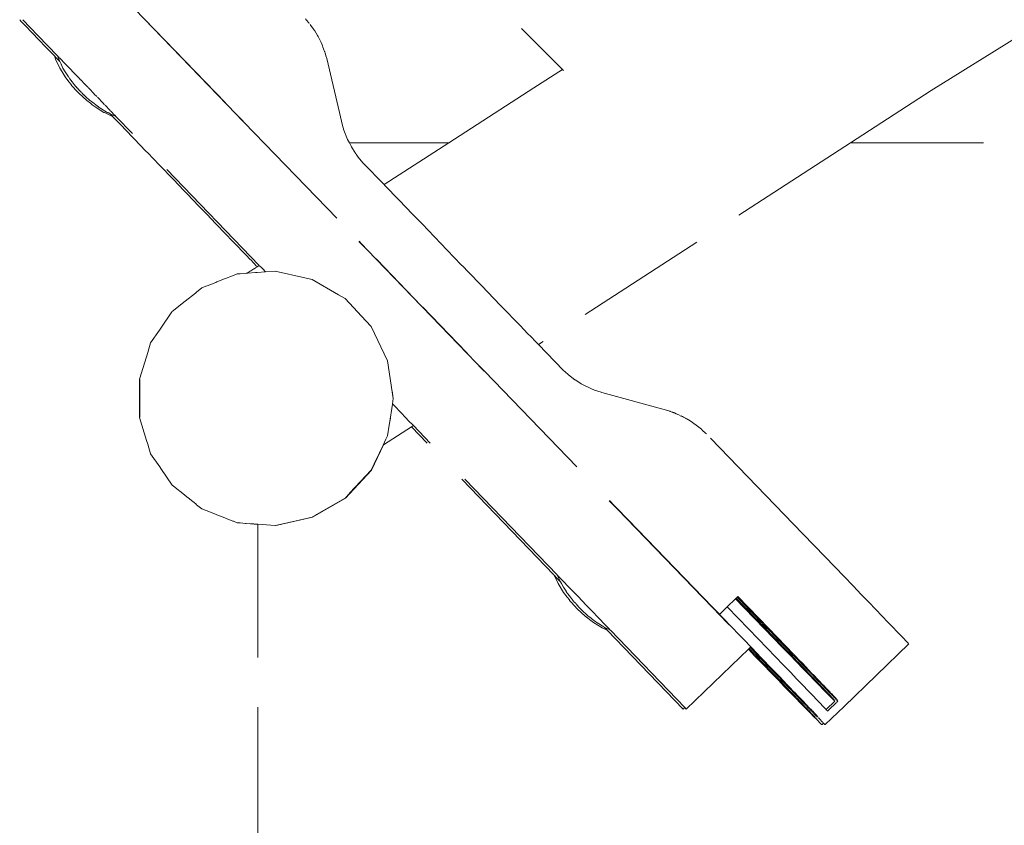
# Model space of a CAD drawing. Extents: x 2265 to 4758, y 3920 to 5035.
# Drawn here: x 3654 to 3684, y 4107 to 4131 of the extents above; entities that cross this region are included whole.
import ezdxf

# ---------------------------------------------------------------- set-up
doc = ezdxf.new("R2010")
doc.units = 0
doc.header["$MEASUREMENT"] = 0
doc.linetypes.add('JIS_02_4.0', pattern=[5.5, 4, -1.5])
doc.layers.add('ProfileEdges_Nr_Pióra__7', color=7, linetype='Continuous', lineweight=18)

msp = doc.modelspace()

# ---------------------------------------------------------------- linework, layer by layer
at = {"layer": 'ProfileEdges_Nr_Pióra__7', "linetype": 'JIS_02_4.0', "flags": 128}
for points in [[(3665.219, 4135.092), (3670.34, 4129.971)], [(3660.266, 4128.9), (3657.481, 4131.785)], [(3657.485, 4131.789), (3660.217, 4128.961)], [(3654.031, 4131.459), (3654.079, 4131.407)], [(3654.581, 4130.987), (3654.128, 4131.459)], [(3662.622, 4131.485), (3662.653, 4131.449)], [(3654.079, 4131.407), (3654.137, 4131.347)], [(3654.137, 4131.347), (3654.477, 4130.994)], [(3662.653, 4131.449), (3662.721, 4131.37)], [(3662.732, 4131.354), (3662.721, 4131.37)], [(3662.768, 4131.306), (3662.76, 4131.317)], [(3662.776, 4131.295), (3662.768, 4131.306)], [(3662.871, 4131.166), (3662.776, 4131.295)], [(3662.883, 4131.147), (3662.871, 4131.166)], [(3684.66, 4131.344), (3681.428, 4129.334)], [(3654.477, 4130.994), (3654.536, 4130.933)], [(3654.536, 4130.933), (3654.886, 4130.568)], [(3655.17, 4130.377), (3654.581, 4130.987)], [(3662.898, 4131.126), (3662.883, 4131.147)], [(3662.898, 4131.126), (3662.979, 4130.986)], [(3663, 4130.954), (3662.979, 4130.986)], [(3663, 4130.954), (3663.09, 4130.776)], [(3654.886, 4130.568), (3654.946, 4130.506)], [(3663.09, 4130.776), (3663.117, 4130.71)], [(3663.13, 4130.682), (3663.117, 4130.71)], [(3663.13, 4130.682), (3663.146, 4130.639)], [(3663.166, 4130.59), (3663.146, 4130.639)], [(3663.166, 4130.59), (3663.193, 4130.506)], [(3655.073, 4130.376), (3654.946, 4130.506)], [(3655.108, 4130.273), (3655.073, 4130.374)], [(3655.094, 4130.354), (3655.073, 4130.374)], [(3655.095, 4130.351), (3655.125, 4130.322)], [(3655.235, 4130.008), (3655.108, 4130.273)], [(3655.176, 4130.267), (3655.126, 4130.32)], [(3655.206, 4130.273), (3655.171, 4130.375)], [(3655.191, 4130.354), (3655.171, 4130.375)], [(3655.176, 4130.267), (3655.239, 4130.204)], [(3655.193, 4130.352), (3655.222, 4130.323)], [(3655.239, 4130.204), (3655.206, 4130.273)], [(3655.274, 4130.267), (3655.223, 4130.32)], [(3655.274, 4130.267), (3655.359, 4130.18)], [(3663.193, 4130.506), (3663.2, 4130.493)], [(3663.2, 4130.493), (3663.209, 4130.457)], [(3663.209, 4130.457), (3663.244, 4130.348)], [(3663.249, 4130.324), (3663.244, 4130.348)], [(3663.257, 4130.297), (3663.249, 4130.324)], [(3663.644, 4128.672), (3663.257, 4130.297)], [(3655.235, 4130.008), (3655.305, 4129.895)], [(3655.273, 4130.131), (3655.239, 4130.204)], [(3655.283, 4130.112), (3655.273, 4130.131)], [(3655.332, 4130.008), (3655.287, 4130.103)], [(3655.332, 4130.008), (3655.401, 4129.897)], [(3655.359, 4130.18), (3655.425, 4130.111)], [(3655.425, 4130.111), (3655.564, 4129.967)], [(3670.34, 4129.971), (3669.48, 4129.414)], [(3670.34, 4129.971), (3670.37, 4129.94)], [(3655.305, 4129.895), (3655.364, 4129.798)], [(3655.364, 4129.798), (3655.397, 4129.746)], [(3655.397, 4129.746), (3655.51, 4129.599)], [(3655.401, 4129.897), (3655.475, 4129.777)], [(3655.479, 4129.772), (3655.494, 4129.746)], [(3655.494, 4129.746), (3655.511, 4129.727)], [(3655.515, 4129.723), (3655.529, 4129.704)], [(3655.532, 4129.696), (3655.607, 4129.599)], [(3655.564, 4129.967), (3655.628, 4129.9)], [(3655.628, 4129.9), (3655.814, 4129.706)], [(3655.863, 4129.655), (3655.814, 4129.706)], [(3655.51, 4129.599), (3655.575, 4129.516)], [(3655.582, 4129.505), (3655.575, 4129.516)], [(3655.599, 4129.48), (3655.582, 4129.505)], [(3655.632, 4129.446), (3655.599, 4129.48)], [(3655.607, 4129.599), (3655.642, 4129.557)], [(3655.729, 4129.339), (3655.632, 4129.446)], [(3655.672, 4129.516), (3655.642, 4129.557)], [(3655.679, 4129.505), (3655.672, 4129.516)], [(3655.697, 4129.48), (3655.679, 4129.505)], [(3655.71, 4129.469), (3655.697, 4129.48)], [(3655.728, 4129.447), (3655.71, 4129.466)], [(3655.753, 4129.417), (3655.73, 4129.446)], [(3655.774, 4129.4), (3655.761, 4129.414)], [(3655.785, 4129.383), (3655.774, 4129.4)], [(3655.857, 4129.304), (3655.788, 4129.38)], [(3655.975, 4129.54), (3655.865, 4129.654)], [(3655.978, 4129.536), (3656.08, 4129.431)], [(3656.084, 4129.427), (3656.114, 4129.394)], [(3656.117, 4129.392), (3656.271, 4129.233)], [(3669.48, 4129.414), (3666.93, 4127.764)], [(3655.788, 4129.275), (3655.729, 4129.339)], [(3655.788, 4129.273), (3655.807, 4129.252)], [(3656.046, 4129.033), (3655.807, 4129.252)], [(3655.859, 4129.302), (3655.878, 4129.281)], [(3655.885, 4129.277), (3655.904, 4129.252)], [(3655.953, 4129.209), (3655.904, 4129.252)], [(3656.012, 4129.153), (3655.955, 4129.206)], [(3656.022, 4129.144), (3656.012, 4129.153)], [(3656.053, 4129.115), (3656.022, 4129.144)], [(3656.103, 4129.072), (3656.053, 4129.115)], [(3656.272, 4129.23), (3656.348, 4129.153)], [(3656.54, 4128.953), (3656.365, 4129.135)], [(3681.428, 4129.334), (3679.002, 4127.764)], [(3656.155, 4128.95), (3656.046, 4129.033)], [(3656.103, 4129.07), (3656.143, 4129.033)], [(3656.155, 4129.024), (3656.143, 4129.033)], [(3656.185, 4129.001), (3656.155, 4129.024)], [(3656.214, 4128.905), (3656.155, 4128.95)], [(3656.397, 4128.84), (3656.185, 4129.001)], [(3656.299, 4128.84), (3656.214, 4128.905)], [(3656.561, 4128.677), (3656.299, 4128.84)], [(3656.423, 4128.823), (3656.397, 4128.84)], [(3656.435, 4128.816), (3656.423, 4128.823)], [(3656.467, 4128.796), (3656.435, 4128.816)], [(3656.659, 4128.677), (3656.467, 4128.796)], [(3656.581, 4128.909), (3656.541, 4128.951)], [(3656.752, 4128.733), (3656.595, 4128.896)], [(3660.221, 4128.955), (3660.27, 4128.904)], [(3660.522, 4128.635), (3660.266, 4128.9)], [(3660.276, 4128.899), (3660.527, 4128.639)], [(3656.561, 4128.677), (3656.58, 4128.67)], [(3656.638, 4128.64), (3656.58, 4128.67)], [(3656.825, 4128.55), (3656.638, 4128.64)], [(3656.659, 4128.677), (3656.747, 4128.635)], [(3656.727, 4128.657), (3656.691, 4128.677)], [(3656.735, 4128.647), (3656.727, 4128.657)], [(3656.747, 4128.635), (3656.738, 4128.646)], [(3656.75, 4128.633), (3656.923, 4128.55)], [(3656.786, 4128.594), (3656.75, 4128.633)], [(3656.752, 4128.731), (3656.765, 4128.718)], [(3656.778, 4128.704), (3656.769, 4128.715)], [(3656.884, 4128.594), (3656.78, 4128.704)], [(3656.79, 4128.592), (3656.831, 4128.547)], [(3657.002, 4128.37), (3656.833, 4128.547)], [(3656.888, 4128.592), (3656.929, 4128.547)], [(3661.231, 4124.077), (3656.931, 4128.547)], [(3660.709, 4128.44), (3660.522, 4128.635)], [(3660.527, 4128.639), (3660.71, 4128.45)], [(3663.737, 4128.285), (3663.644, 4128.672)], [(3657.06, 4128.31), (3657.002, 4128.37)], [(3657.419, 4127.937), (3657.06, 4128.31)], [(3660.707, 4128.439), (3660.776, 4128.369)], [(3660.776, 4128.369), (3660.709, 4128.44)], [(3660.716, 4128.444), (3660.782, 4128.375)], [(3660.782, 4128.375), (3664.23, 4124.804)], [(3663.719, 4128.343), (3663.737, 4128.285)], [(3663.777, 4128.147), (3663.737, 4128.285)], [(3657.474, 4127.879), (3657.419, 4127.937)], [(3663.887, 4127.866), (3663.777, 4128.147)], [(3657.826, 4127.514), (3657.474, 4127.879)], [(3663.939, 4127.764), (3663.887, 4127.866)], [(3663.939, 4127.764), (3666.93, 4127.764)], [(3663.982, 4127.68), (3663.939, 4127.764)], [(3664.032, 4127.593), (3663.982, 4127.68)], [(3664, 4127.644), (3663.982, 4127.68)], [(3664.032, 4127.593), (3664, 4127.644)], [(3666.93, 4127.764), (3664.984, 4126.505)], [(3679.002, 4127.764), (3669.625, 4121.697)], [(3679.002, 4127.764), (3707.914, 4127.764)], [(3657.879, 4127.459), (3657.826, 4127.514)], [(3657.879, 4127.459), (3658.221, 4127.104)], [(3664.134, 4127.433), (3664.032, 4127.593)], [(3664.206, 4127.336), (3664.139, 4127.426)], [(3664.206, 4127.336), (3664.294, 4127.226)], [(3664.255, 4127.271), (3664.206, 4127.336)], [(3658.221, 4127.104), (3658.272, 4127.051)], [(3658.272, 4127.051), (3658.601, 4126.709)], [(3664.255, 4127.271), (3664.294, 4127.226)], [(3664.354, 4127.155), (3664.294, 4127.226)], [(3664.984, 4126.505), (3664.354, 4127.155)], [(3658.601, 4126.709), (3658.649, 4126.659)], [(3658.649, 4126.659), (3658.963, 4126.332)], [(3665.008, 4126.48), (3664.984, 4126.505)], [(3665.067, 4126.419), (3665.008, 4126.48)], [(3665.135, 4126.348), (3665.067, 4126.419)], [(3658.963, 4126.332), (3659.009, 4126.285)], [(3659.009, 4126.285), (3659.305, 4125.977)], [(3665.3, 4126.176), (3665.135, 4126.348)], [(3665.408, 4126.065), (3665.3, 4126.176)], [(3659.305, 4125.977), (3659.348, 4125.932)], [(3659.348, 4125.932), (3659.625, 4125.644)], [(3665.663, 4125.8), (3665.408, 4126.065)], [(3659.625, 4125.644), (3659.664, 4125.604)], [(3659.664, 4125.604), (3659.92, 4125.338)], [(3665.805, 4125.653), (3665.663, 4125.8)], [(3666.133, 4125.313), (3665.805, 4125.653)], [(3659.92, 4125.338), (3659.956, 4125.301)], [(3659.956, 4125.301), (3660.188, 4125.059)], [(3666.303, 4125.136), (3666.133, 4125.313)], [(3660.188, 4125.059), (3660.22, 4125.026)], [(3660.22, 4125.026), (3660.428, 4124.81)], [(3666.303, 4125.136), (3666.686, 4124.738)], [(3660.428, 4124.81), (3660.456, 4124.781)], [(3660.456, 4124.781), (3660.637, 4124.593)], [(3664.224, 4124.799), (3664.291, 4124.728)], [(3664.293, 4124.729), (3664.224, 4124.799)], [(3664.231, 4124.803), (3664.298, 4124.734)], [(3664.291, 4124.728), (3664.313, 4124.705)], [(3664.483, 4124.533), (3664.294, 4124.728)], [(3664.303, 4124.729), (3664.487, 4124.537)], [(3666.882, 4124.536), (3666.686, 4124.738)], [(3660.637, 4124.593), (3660.661, 4124.568)], [(3660.661, 4124.568), (3660.814, 4124.409)], [(3660.814, 4124.409), (3660.834, 4124.388)], [(3660.834, 4124.388), (3660.958, 4124.26)], [(3664.74, 4124.268), (3664.483, 4124.533)], [(3664.487, 4124.537), (3664.739, 4124.277)], [(3667.303, 4124.1), (3666.882, 4124.536)], [(3660.958, 4124.26), (3660.974, 4124.242)], [(3660.974, 4124.242), (3661.068, 4124.145)], [(3661.068, 4124.145), (3661.08, 4124.132)], [(3661.08, 4124.132), (3661.143, 4124.067)], [(3661.151, 4124.059), (3661.172, 4124.038)], [(3661.231, 4124.077), (3661.172, 4124.038)], [(3661.314, 4123.991), (3661.238, 4124.069)], [(3666.096, 4122.863), (3664.74, 4124.268)], [(3664.744, 4124.272), (3664.77, 4124.245)], [(3664.77, 4124.245), (3666.101, 4122.867)], [(3667.358, 4124.042), (3667.303, 4124.1)], [(3660.22, 4123.684), (3660.429, 4123.766)], [(3660.429, 4123.766), (3660.456, 4123.776)], [(3660.456, 4123.776), (3660.569, 4123.821)], [(3660.569, 4123.821), (3660.637, 4123.826)], [(3660.637, 4123.826), (3660.661, 4123.827)], [(3660.661, 4123.827), (3660.814, 4123.839)], [(3660.814, 4123.839), (3660.834, 4123.84)], [(3660.834, 4123.84), (3660.871, 4123.843)], [(3660.958, 4123.9), (3660.871, 4123.843)], [(3660.871, 4123.843), (3660.887, 4123.844)], [(3660.887, 4123.844), (3661.115, 4123.861)], [(3660.974, 4123.91), (3660.958, 4123.9)], [(3661.068, 4123.971), (3660.974, 4123.91)], [(3661.08, 4123.979), (3661.068, 4123.971)], [(3661.143, 4124.019), (3661.08, 4123.979)], [(3661.115, 4123.861), (3661.168, 4123.865)], [(3661.172, 4124.038), (3661.151, 4124.025)], [(3661.168, 4123.865), (3661.417, 4123.884)], [(3661.334, 4123.97), (3661.314, 4123.991)], [(3661.417, 4123.884), (3661.334, 4123.97)], [(3661.334, 4123.97), (3661.418, 4123.884)], [(3661.418, 4123.884), (3661.709, 4123.906)], [(3661.71, 4123.906), (3662.598, 4123.703)], [(3667.503, 4123.892), (3667.358, 4124.042)], [(3667.92, 4123.461), (3667.503, 4123.892)], [(3659.629, 4123.452), (3659.664, 4123.466)], [(3659.664, 4123.466), (3659.923, 4123.567)], [(3659.923, 4123.567), (3659.956, 4123.58)], [(3659.956, 4123.58), (3660.19, 4123.672)], [(3660.19, 4123.672), (3660.22, 4123.684)], [(3662.823, 4123.652), (3662.598, 4123.703)], [(3662.825, 4123.652), (3663.613, 4123.197)], [(3668.105, 4123.27), (3667.92, 4123.461)], [(3659.009, 4123.007), (3659.31, 4123.248)], [(3659.31, 4123.248), (3659.348, 4123.278)], [(3659.348, 4123.278), (3659.505, 4123.403)], [(3659.505, 4123.403), (3659.629, 4123.452)], [(3663.613, 4123.197), (3663.813, 4123.08)], [(3668.474, 4122.887), (3668.105, 4123.27)], [(3658.649, 4122.721), (3658.969, 4122.976)], [(3658.969, 4122.976), (3659.009, 4123.007)], [(3663.813, 4123.08), (3664.434, 4122.413)], [(3668.635, 4122.721), (3668.474, 4122.887)], [(3658.272, 4122.193), (3658.608, 4122.686)], [(3658.611, 4122.69), (3658.649, 4122.721)], [(3666.112, 4122.847), (3666.096, 4122.863)], [(3666.101, 4122.867), (3666.116, 4122.851)], [(3666.128, 4122.831), (3666.112, 4122.847)], [(3666.121, 4122.847), (3666.133, 4122.836)], [(3667.485, 4121.425), (3666.128, 4122.831)], [(3666.133, 4122.836), (3667.463, 4121.457)], [(3668.945, 4122.401), (3668.635, 4122.721)], [(3664.434, 4122.413), (3664.59, 4122.242)], [(3669.071, 4122.27), (3668.945, 4122.401)], [(3657.967, 4121.746), (3658.23, 4122.132)], [(3658.23, 4122.132), (3658.272, 4122.193)], [(3664.59, 4122.242), (3665.086, 4121.212)], [(3669.308, 4122.025), (3669.071, 4122.27)], [(3669.39, 4121.94), (3669.308, 4122.025)], [(3657.879, 4121.461), (3657.967, 4121.746)], [(3669.542, 4121.782), (3669.39, 4121.94)], [(3669.572, 4121.752), (3669.542, 4121.782)], [(3669.625, 4121.697), (3669.572, 4121.752)], [(3670.365, 4120.931), (3669.625, 4121.697)], [(3657.838, 4121.328), (3657.879, 4121.461)], [(3664.988, 4121.422), (3665.086, 4121.212)], [(3667.463, 4121.457), (3667.489, 4121.43)], [(3667.74, 4121.16), (3667.485, 4121.425)], [(3667.494, 4121.425), (3667.745, 4121.164)], [(3657.63, 4120.654), (3657.838, 4121.328)], [(3665.086, 4121.212), (3665.257, 4120.082)], [(3667.924, 4120.969), (3667.74, 4121.16)], [(3667.745, 4121.164), (3667.925, 4120.978)], [(3667.911, 4120.979), (3667.924, 4120.966)], [(3667.924, 4120.966), (3667.994, 4120.895)], [(3667.994, 4120.895), (3667.927, 4120.966)], [(3667.934, 4120.969), (3667.998, 4120.902)], [(3668, 4120.9), (3671.757, 4117.01)], [(3670.365, 4120.931), (3670.503, 4120.806)], [(3670.516, 4120.795), (3670.505, 4120.805)], [(3657.63, 4119.511), (3657.63, 4120.654)], [(3657.642, 4120.652), (3657.642, 4119.796)], [(3670.516, 4120.795), (3670.68, 4120.669)], [(3670.68, 4120.669), (3670.772, 4120.607)], [(3670.716, 4120.642), (3670.68, 4120.669)], [(3670.772, 4120.607), (3670.716, 4120.642)], [(3670.91, 4120.52), (3670.772, 4120.607)], [(3670.927, 4120.509), (3670.91, 4120.52)], [(3670.927, 4120.509), (3671.196, 4120.375)], [(3665.224, 4120.312), (3665.257, 4120.082)], [(3671.196, 4120.375), (3671.303, 4120.332)], [(3671.506, 4120.263), (3671.303, 4120.332)], [(3671.336, 4120.319), (3671.303, 4120.332)], [(3671.53, 4120.255), (3671.506, 4120.263)], [(3673.466, 4119.726), (3671.53, 4120.255)], [(3665.231, 4119.912), (3665.143, 4119.33)], [(3665.257, 4120.082), (3665.232, 4119.92)], [(3665.547, 4119.592), (3665.237, 4119.914)], [(3657.642, 4119.796), (3657.642, 4119.512)], [(3673.566, 4119.694), (3673.466, 4119.726)], [(3673.584, 4119.686), (3673.566, 4119.694)], [(3673.61, 4119.678), (3673.584, 4119.686)], [(3673.61, 4119.678), (3673.641, 4119.667)], [(3673.641, 4119.667), (3673.66, 4119.662)], [(3673.666, 4119.658), (3673.677, 4119.654)], [(3673.677, 4119.654), (3673.688, 4119.65)], [(3673.709, 4119.642), (3673.688, 4119.65)], [(3673.709, 4119.642), (3673.759, 4119.621)], [(3673.759, 4119.621), (3673.846, 4119.585)], [(3657.843, 4118.819), (3657.63, 4119.511)], [(3665.143, 4119.33), (3665.135, 4119.277)], [(3665.148, 4119.333), (3665.139, 4119.28)], [(3665.172, 4119.483), (3665.148, 4119.333)], [(3665.581, 4119.556), (3665.547, 4119.592)], [(3665.781, 4119.349), (3665.581, 4119.556)], [(3665.793, 4119.336), (3665.781, 4119.349)], [(3665.864, 4119.263), (3665.793, 4119.336)], [(3673.88, 4119.569), (3673.846, 4119.585)], [(3673.916, 4119.551), (3673.903, 4119.557)], [(3673.931, 4119.542), (3673.916, 4119.551)], [(3673.931, 4119.542), (3673.953, 4119.532)], [(3673.953, 4119.532), (3673.981, 4119.519)], [(3673.981, 4119.519), (3674.046, 4119.483)], [(3674.046, 4119.483), (3674.071, 4119.47)], [(3674.071, 4119.47), (3674.101, 4119.452)], [(3674.101, 4119.452), (3674.112, 4119.447)], [(3674.128, 4119.435), (3674.112, 4119.447)], [(3674.177, 4119.405), (3674.128, 4119.435)], [(3674.219, 4119.378), (3674.177, 4119.405)], [(3674.241, 4119.365), (3674.219, 4119.378)], [(3674.266, 4119.348), (3674.241, 4119.365)], [(3674.28, 4119.339), (3674.266, 4119.348)], [(3674.294, 4119.328), (3674.28, 4119.339)], [(3674.294, 4119.328), (3674.364, 4119.279)], [(3665.805, 4119.224), (3664.968, 4118.683)], [(3665.139, 4119.28), (3665.086, 4118.952)], [(3665.135, 4119.277), (3665.086, 4118.952)], [(3665.864, 4119.263), (3665.805, 4119.224)], [(3670.088, 4114.773), (3665.805, 4119.224)], [(3670.185, 4114.773), (3665.864, 4119.263)], [(3674.364, 4119.279), (3674.52, 4119.152)], [(3674.52, 4119.152), (3674.556, 4119.119)], [(3674.556, 4119.119), (3674.631, 4119.05)], [(3674.642, 4119.038), (3674.631, 4119.05)], [(3674.642, 4119.038), (3674.67, 4119.012)], [(3657.879, 4118.703), (3657.843, 4118.819)], [(3665.039, 4118.853), (3664.952, 4118.672)], [(3665.049, 4118.875), (3665.039, 4118.853)], [(3665.086, 4118.952), (3665.049, 4118.875)], [(3677.57, 4116.01), (3674.67, 4119.012)], [(3657.967, 4118.418), (3657.879, 4118.703)], [(3664.602, 4117.922), (3664.968, 4118.683)], [(3664.684, 4118.112), (3664.964, 4118.68)], [(3664.952, 4118.672), (3664.702, 4118.155)], [(3658.239, 4118.02), (3657.967, 4118.418)], [(3664.702, 4118.155), (3664.593, 4117.928)], [(3658.272, 4117.971), (3658.239, 4118.02)], [(3658.611, 4117.474), (3658.272, 4117.971)], [(3663.824, 4117.084), (3664.602, 4117.922)], [(3664.602, 4117.922), (3663.958, 4117.24)], [(3664.59, 4117.922), (3663.958, 4117.24)], [(3664.602, 4117.922), (3664.59, 4117.922)], [(3664.593, 4117.928), (3664.684, 4118.112)], [(3658.649, 4117.444), (3658.618, 4117.468)], [(3658.98, 4117.18), (3658.649, 4117.444)], [(3659.009, 4117.157), (3658.98, 4117.18)], [(3659.321, 4116.908), (3659.009, 4117.157)], [(3662.835, 4116.513), (3663.824, 4117.084)], [(3663.824, 4117.084), (3662.953, 4116.588)], [(3663.813, 4117.084), (3662.953, 4116.588)], [(3663.813, 4117.084), (3663.824, 4117.084)], [(3663.937, 4117.216), (3663.819, 4117.091)], [(3663.937, 4117.216), (3663.958, 4117.24)], [(3671.821, 4116.933), (3671.751, 4117.004)], [(3671.751, 4117.004), (3671.809, 4116.943)], [(3671.757, 4117.01), (3671.825, 4116.939)], [(3659.348, 4116.886), (3659.321, 4116.908)], [(3659.505, 4116.761), (3659.348, 4116.886)], [(3659.639, 4116.708), (3659.505, 4116.761)], [(3659.664, 4116.699), (3659.639, 4116.708)], [(3659.933, 4116.593), (3659.664, 4116.699)], [(3672.01, 4116.739), (3671.821, 4116.933)], [(3671.83, 4116.934), (3672.014, 4116.743)], [(3672.267, 4116.473), (3672.01, 4116.739)], [(3672.014, 4116.743), (3672.266, 4116.482)], [(3659.956, 4116.584), (3659.933, 4116.593)], [(3660.2, 4116.488), (3659.956, 4116.584)], [(3660.22, 4116.48), (3660.2, 4116.488)], [(3660.438, 4116.395), (3660.22, 4116.48)], [(3660.456, 4116.388), (3660.438, 4116.395)], [(3660.569, 4116.344), (3660.456, 4116.388)], [(3661.72, 4116.258), (3662.835, 4116.513)], [(3662.835, 4116.513), (3661.778, 4116.274)], [(3662.823, 4116.513), (3661.778, 4116.274)], [(3662.835, 4116.513), (3662.823, 4116.513)], [(3662.94, 4116.579), (3662.833, 4116.518)], [(3662.94, 4116.579), (3662.953, 4116.588)], [(3674.846, 4113.802), (3672.267, 4116.473)], [(3672.271, 4116.478), (3672.318, 4116.429)], [(3672.318, 4116.429), (3674.85, 4113.806)], [(3660.645, 4116.338), (3660.569, 4116.344)], [(3660.661, 4116.337), (3660.645, 4116.338)], [(3660.821, 4116.325), (3660.661, 4116.337)], [(3660.834, 4116.324), (3660.821, 4116.325)], [(3660.963, 4116.314), (3660.834, 4116.324)], [(3660.974, 4116.313), (3660.963, 4116.314)], [(3661.072, 4116.306), (3660.974, 4116.313)], [(3661.146, 4116.3), (3661.08, 4116.305)], [(3661.184, 4116.297), (3661.151, 4116.3)], [(3661.187, 4116.297), (3661.187, 4101.39)], [(3661.709, 4116.258), (3661.187, 4116.297)], [(3661.775, 4116.273), (3661.72, 4116.261)], [(3677.905, 4115.662), (3677.57, 4116.01)], [(3677.905, 4115.662), (3678.225, 4115.331)], [(3678.527, 4115.018), (3678.225, 4115.331)], [(3678.811, 4114.723), (3678.527, 4115.018)], [(3670.213, 4114.513), (3670.09, 4114.77)], [(3670.09, 4114.77), (3670.137, 4114.723)], [(3670.139, 4114.72), (3670.255, 4114.6)], [(3670.283, 4114.571), (3670.187, 4114.77)], [(3670.187, 4114.77), (3670.234, 4114.723)], [(3670.236, 4114.721), (3670.352, 4114.6)], [(3670.255, 4114.6), (3670.268, 4114.586)], [(3670.268, 4114.586), (3670.283, 4114.571)], [(3670.352, 4114.6), (3670.365, 4114.587)], [(3670.365, 4114.587), (3670.526, 4114.42)], [(3678.811, 4114.723), (3679.078, 4114.447)], [(3670.213, 4114.513), (3670.375, 4114.251)], [(3670.31, 4114.513), (3670.283, 4114.571)], [(3670.31, 4114.513), (3670.379, 4114.402)], [(3670.379, 4114.402), (3670.453, 4114.282)], [(3670.526, 4114.42), (3670.555, 4114.39)], [(3670.555, 4114.39), (3670.735, 4114.202)], [(3679.326, 4114.19), (3679.078, 4114.447)], [(3670.375, 4114.251), (3670.488, 4114.104)], [(3670.457, 4114.277), (3670.472, 4114.251)], [(3670.472, 4114.251), (3670.488, 4114.23)], [(3670.488, 4114.23), (3670.509, 4114.202)], [(3670.488, 4114.104), (3670.552, 4114.021)], [(3670.51, 4114.201), (3670.585, 4114.104)], [(3670.56, 4114.01), (3670.552, 4114.021)], [(3670.577, 4113.985), (3670.56, 4114.01)], [(3670.615, 4114.063), (3670.585, 4114.104)], [(3670.65, 4114.021), (3670.619, 4114.062)], [(3670.657, 4114.01), (3670.65, 4114.021)], [(3670.674, 4113.985), (3670.657, 4114.01)], [(3670.735, 4114.202), (3670.784, 4114.152)], [(3670.784, 4114.152), (3670.962, 4113.966)], [(3675.297, 4113.815), (3675.545, 4114.055)], [(3675.545, 4114.055), (3675.568, 4114.076)], [(3675.803, 4113.788), (3675.545, 4114.055)], [(3675.825, 4113.809), (3675.568, 4114.076)], [(3675.577, 4114.085), (3675.595, 4114.103)], [(3675.595, 4114.103), (3675.618, 4114.125)], [(3675.881, 4113.808), (3675.595, 4114.103)], [(3675.922, 4113.809), (3675.618, 4114.125)], [(3679.326, 4114.19), (3679.555, 4113.951)], [(3670.577, 4113.985), (3670.613, 4113.947)], [(3670.785, 4113.757), (3670.613, 4113.947)], [(3670.688, 4113.974), (3670.674, 4113.985)], [(3670.711, 4113.947), (3670.688, 4113.97)], [(3670.731, 4113.922), (3670.711, 4113.947)], [(3670.756, 4113.901), (3670.738, 4113.919)], [(3670.756, 4113.901), (3670.838, 4113.807)], [(3671.024, 4113.538), (3670.785, 4113.757)], [(3670.838, 4113.807), (3670.856, 4113.786)], [(3670.86, 4113.783), (3670.882, 4113.757)], [(3670.882, 4113.757), (3670.99, 4113.658)], [(3670.962, 4113.966), (3671.028, 4113.898)], [(3671.028, 4113.898), (3671.189, 4113.731)], [(3671.189, 4113.731), (3671.265, 4113.652)], [(3675.102, 4113.537), (3674.846, 4113.802)], [(3674.85, 4113.806), (3675.059, 4113.59)], [(3675.062, 4113.588), (3675.295, 4113.813)], [(3675.623, 4113.478), (3675.297, 4113.815)], [(3675.803, 4113.788), (3676.112, 4113.467)], [(3675.846, 4113.788), (3675.829, 4113.806)], [(3675.846, 4113.788), (3676.135, 4113.489)], [(3675.9, 4113.788), (3675.884, 4113.804)], [(3676.201, 4113.476), (3675.9, 4113.788)], [(3675.943, 4113.788), (3675.927, 4113.806)], [(3675.943, 4113.788), (3676.232, 4113.489)], [(3679.765, 4113.733), (3679.555, 4113.951)], [(3679.956, 4113.534), (3679.765, 4113.733)], [(3670.99, 4113.658), (3671, 4113.649)], [(3671, 4113.649), (3671.031, 4113.62)], [(3671.277, 4113.345), (3671.024, 4113.538)], [(3671.031, 4113.62), (3671.121, 4113.538)], [(3671.163, 4113.506), (3671.121, 4113.538)], [(3671.205, 4113.477), (3671.168, 4113.504)], [(3671.241, 4113.447), (3671.205, 4113.477)], [(3671.35, 4113.363), (3671.241, 4113.447)], [(3671.265, 4113.652), (3671.399, 4113.513)], [(3671.399, 4113.513), (3671.474, 4113.434)], [(3671.474, 4113.434), (3671.575, 4113.329)], [(3675.062, 4113.588), (3675.101, 4113.546)], [(3675.289, 4113.343), (3675.102, 4113.537)], [(3675.106, 4113.541), (3675.29, 4113.351)], [(3675.932, 4113.158), (3675.623, 4113.478)], [(3676.112, 4113.467), (3676.403, 4113.166)], [(3676.138, 4113.485), (3676.155, 4113.467)], [(3676.426, 4113.188), (3676.155, 4113.467)], [(3676.21, 4113.467), (3676.501, 4113.166)], [(3676.235, 4113.485), (3676.253, 4113.467)], [(3676.523, 4113.188), (3676.253, 4113.467)], [(3679.956, 4113.534), (3680.126, 4113.357)], [(3671.539, 4113.182), (3671.277, 4113.345)], [(3671.375, 4113.345), (3671.35, 4113.363)], [(3671.401, 4113.328), (3671.375, 4113.345)], [(3671.413, 4113.321), (3671.401, 4113.328)], [(3671.445, 4113.301), (3671.413, 4113.321)], [(3671.489, 4113.274), (3671.445, 4113.301)], [(3671.584, 4113.215), (3671.489, 4113.274)], [(3671.539, 4113.182), (3671.686, 4113.111)], [(3671.575, 4113.329), (3671.639, 4113.263)], [(3671.602, 4113.198), (3671.593, 4113.209)], [(3671.593, 4113.209), (3671.636, 4113.182)], [(3671.606, 4113.196), (3671.648, 4113.152)], [(3671.636, 4113.182), (3671.784, 4113.111)], [(3671.639, 4113.263), (3671.704, 4113.196)], [(3671.648, 4113.152), (3671.673, 4113.126)], [(3671.673, 4113.126), (3671.686, 4113.111)], [(3673.968, 4110.74), (3671.689, 4113.11)], [(3671.689, 4113.11), (3673.968, 4110.741)], [(3671.704, 4113.196), (3671.746, 4113.152)], [(3671.746, 4113.152), (3671.771, 4113.126)], [(3671.771, 4113.126), (3671.784, 4113.111)], [(3674.018, 4110.789), (3671.787, 4113.11)], [(3675.356, 4113.271), (3675.289, 4113.343)], [(3675.293, 4113.347), (3675.36, 4113.278)], [(3675.298, 4113.33), (3675.356, 4113.271)], [(3675.361, 4113.277), (3675.387, 4113.25)], [(3675.387, 4113.25), (3675.696, 4112.93)], [(3676.222, 4112.857), (3675.932, 4113.158)], [(3676.676, 4112.885), (3676.403, 4113.166)], [(3676.446, 4113.166), (3676.428, 4113.184)], [(3676.446, 4113.166), (3676.698, 4112.907)], [(3676.773, 4112.885), (3676.506, 4113.16)], [(3676.543, 4113.166), (3676.526, 4113.184)], [(3676.543, 4113.166), (3676.795, 4112.906)], [(3680.276, 4113.201), (3680.126, 4113.357)], [(3680.405, 4113.066), (3680.276, 4113.201)], [(3675.696, 4112.93), (3675.821, 4112.801)], [(3676.494, 4112.575), (3676.222, 4112.857)], [(3676.676, 4112.885), (3676.929, 4112.623)], [(3676.7, 4112.903), (3676.717, 4112.885)], [(3676.717, 4112.885), (3676.95, 4112.643)], [(3676.788, 4112.869), (3676.773, 4112.885)], [(3677.026, 4112.623), (3676.791, 4112.866)], [(3676.797, 4112.903), (3676.815, 4112.885)], [(3676.815, 4112.885), (3677.048, 4112.643)], [(3680.405, 4113.066), (3680.513, 4112.953)], [(3680.601, 4112.861), (3680.513, 4112.953)], [(3680.668, 4112.79), (3680.601, 4112.861)], [(3675.686, 4112.301), (3675.934, 4112.539)], [(3675.686, 4112.3), (3675.934, 4112.539)], [(3675.821, 4112.801), (3675.986, 4112.629)], [(3675.934, 4112.539), (3675.956, 4112.56)], [(3676.119, 4112.347), (3675.934, 4112.539)], [(3675.956, 4112.56), (3675.984, 4112.588)], [(3675.956, 4112.56), (3676.116, 4112.394)], [(3675.984, 4112.588), (3676.006, 4112.609)], [(3676.157, 4112.409), (3675.984, 4112.588)], [(3675.986, 4112.629), (3676.006, 4112.609)], [(3676.006, 4112.609), (3676.213, 4112.394)], [(3676.747, 4112.313), (3676.494, 4112.575)], [(3677.164, 4112.38), (3676.929, 4112.623)], [(3676.954, 4112.641), (3676.97, 4112.623)], [(3677.185, 4112.4), (3676.97, 4112.623)], [(3677.026, 4112.623), (3677.055, 4112.593)], [(3677.051, 4112.641), (3677.067, 4112.623)], [(3677.058, 4112.59), (3677.261, 4112.38)], [(3677.282, 4112.4), (3677.067, 4112.623)], [(3680.751, 4112.699), (3678.808, 4110.823)], [(3680.668, 4112.79), (3680.715, 4112.739)], [(3680.743, 4112.709), (3680.715, 4112.739)], [(3675.686, 4112.301), (3674.066, 4110.741)], [(3674.066, 4110.74), (3675.686, 4112.3)], [(3674.066, 4110.741), (3675.686, 4112.3)], [(3676.116, 4112.394), (3676.141, 4112.368)], [(3676.373, 4112.085), (3676.119, 4112.347)], [(3676.141, 4112.368), (3676.161, 4112.347)], [(3676.169, 4112.396), (3676.157, 4112.409)], [(3676.161, 4112.347), (3676.371, 4112.129)], [(3676.19, 4112.375), (3676.169, 4112.396)], [(3676.216, 4112.347), (3676.19, 4112.375)], [(3676.213, 4112.394), (3676.238, 4112.368)], [(3676.412, 4112.146), (3676.216, 4112.347)], [(3676.238, 4112.368), (3676.258, 4112.347)], [(3676.258, 4112.347), (3676.468, 4112.129)], [(3676.747, 4112.313), (3676.981, 4112.07)], [(3677.164, 4112.38), (3677.38, 4112.157)], [(3677.187, 4112.398), (3677.204, 4112.38)], [(3677.4, 4112.176), (3677.204, 4112.38)], [(3677.261, 4112.38), (3677.304, 4112.336)], [(3677.284, 4112.398), (3677.301, 4112.38)], [(3677.499, 4112.177), (3677.301, 4112.38)], [(3677.306, 4112.333), (3677.477, 4112.157)], [(3676.371, 4112.129), (3676.394, 4112.106)], [(3676.608, 4111.843), (3676.373, 4112.085)], [(3676.394, 4112.106), (3676.414, 4112.085)], [(3676.423, 4112.134), (3676.412, 4112.146)], [(3676.414, 4112.085), (3676.608, 4111.884)], [(3676.443, 4112.113), (3676.423, 4112.134)], [(3676.47, 4112.085), (3676.443, 4112.113)], [(3676.468, 4112.129), (3676.491, 4112.106)], [(3676.648, 4111.902), (3676.47, 4112.085)], [(3676.491, 4112.106), (3676.511, 4112.085)], [(3676.511, 4112.085), (3676.705, 4111.884)], [(3677.196, 4111.847), (3676.981, 4112.07)], [(3677.38, 4112.157), (3677.578, 4111.953)], [(3677.419, 4112.157), (3677.402, 4112.174)], [(3677.419, 4112.157), (3677.597, 4111.971)], [(3677.534, 4112.098), (3677.477, 4112.157)], [(3677.516, 4112.157), (3677.501, 4112.175)], [(3677.516, 4112.157), (3677.694, 4111.971)], [(3677.675, 4111.953), (3677.537, 4112.096)], [(3677.757, 4111.768), (3677.578, 4111.953)], [(3677.599, 4111.97), (3677.615, 4111.953)], [(3677.615, 4111.953), (3677.775, 4111.786)], [(3677.675, 4111.953), (3677.745, 4111.88)], [(3677.696, 4111.97), (3677.712, 4111.953)], [(3677.712, 4111.953), (3677.873, 4111.786)], [(3676.608, 4111.884), (3676.628, 4111.863)], [(3676.824, 4111.619), (3676.608, 4111.843)], [(3676.628, 4111.863), (3676.647, 4111.843)], [(3676.647, 4111.843), (3676.826, 4111.658)], [(3676.677, 4111.871), (3676.648, 4111.902)], [(3676.705, 4111.843), (3676.677, 4111.871)], [(3676.705, 4111.884), (3676.725, 4111.863)], [(3676.865, 4111.677), (3676.705, 4111.843)], [(3676.725, 4111.863), (3676.745, 4111.843)], [(3676.745, 4111.843), (3676.923, 4111.658)], [(3676.826, 4111.658), (3676.844, 4111.639)], [(3676.844, 4111.639), (3676.863, 4111.619)], [(3676.893, 4111.649), (3676.874, 4111.668)], [(3676.921, 4111.619), (3676.893, 4111.649)], [(3676.923, 4111.658), (3676.941, 4111.639)], [(3676.941, 4111.639), (3676.96, 4111.619)], [(3677.196, 4111.847), (3677.392, 4111.643)], [(3677.569, 4111.459), (3677.392, 4111.643)], [(3677.748, 4111.878), (3677.854, 4111.768)], [(3677.917, 4111.603), (3677.757, 4111.768)], [(3677.777, 4111.785), (3677.793, 4111.768)], [(3677.793, 4111.768), (3677.935, 4111.62)], [(3677.854, 4111.768), (3677.937, 4111.683)], [(3677.874, 4111.785), (3677.89, 4111.768)], [(3677.89, 4111.768), (3678.032, 4111.62)], [(3677.939, 4111.681), (3678.014, 4111.603)], [(3677.021, 4111.415), (3676.824, 4111.619)], [(3676.863, 4111.619), (3677.025, 4111.451)], [(3677.064, 4111.472), (3676.921, 4111.619)], [(3676.96, 4111.619), (3677.122, 4111.451)], [(3677.2, 4111.231), (3677.021, 4111.415)], [(3677.025, 4111.451), (3677.041, 4111.434)], [(3677.041, 4111.434), (3677.059, 4111.415)], [(3677.059, 4111.415), (3677.205, 4111.263)], [(3677.09, 4111.445), (3677.072, 4111.464)], [(3677.119, 4111.415), (3677.09, 4111.445)], [(3677.244, 4111.286), (3677.119, 4111.415)], [(3677.122, 4111.451), (3677.138, 4111.434)], [(3677.138, 4111.434), (3677.156, 4111.415)], [(3677.156, 4111.415), (3677.302, 4111.263)], [(3677.728, 4111.294), (3677.569, 4111.459)], [(3677.917, 4111.603), (3678.059, 4111.458)], [(3677.935, 4111.62), (3677.951, 4111.603)], [(3677.951, 4111.603), (3678.076, 4111.473)], [(3678.108, 4111.506), (3678.014, 4111.603)], [(3678.032, 4111.62), (3678.048, 4111.603)], [(3678.172, 4111.474), (3678.048, 4111.603)], [(3678.059, 4111.458), (3678.182, 4111.331)], [(3678.076, 4111.473), (3678.091, 4111.458)], [(3678.197, 4111.346), (3678.091, 4111.458)], [(3678.156, 4111.458), (3678.111, 4111.504)], [(3678.156, 4111.458), (3678.259, 4111.351)], [(3678.188, 4111.458), (3678.173, 4111.473)], [(3678.182, 4111.331), (3678.286, 4111.225)], [(3678.274, 4111.368), (3678.188, 4111.458)], [(3678.21, 4111.333), (3678.198, 4111.346)], [(3678.3, 4111.238), (3678.211, 4111.331)], [(3678.261, 4111.349), (3678.279, 4111.331)], [(3678.294, 4111.346), (3678.277, 4111.364)], [(3678.279, 4111.331), (3678.383, 4111.225)], [(3678.308, 4111.332), (3678.295, 4111.346)], [(3678.397, 4111.238), (3678.308, 4111.332)], [(3677.361, 4111.066), (3677.2, 4111.231)], [(3677.205, 4111.263), (3677.219, 4111.249)], [(3677.219, 4111.249), (3677.236, 4111.231)], [(3677.236, 4111.231), (3677.366, 4111.095)], [(3677.268, 4111.262), (3677.244, 4111.286)], [(3677.298, 4111.231), (3677.268, 4111.262)], [(3677.405, 4111.12), (3677.298, 4111.231)], [(3677.302, 4111.263), (3677.316, 4111.249)], [(3677.316, 4111.249), (3677.333, 4111.231)], [(3677.333, 4111.231), (3677.411, 4111.15)], [(3677.502, 4110.92), (3677.361, 4111.066)], [(3677.366, 4111.095), (3677.378, 4111.083)], [(3677.378, 4111.083), (3677.395, 4111.066)], [(3677.395, 4111.066), (3677.509, 4110.947)], [(3677.411, 4111.15), (3677.429, 4111.132)], [(3677.427, 4111.097), (3677.411, 4111.114)], [(3677.458, 4111.066), (3677.427, 4111.097)], [(3677.429, 4111.132), (3677.445, 4111.115)], [(3677.445, 4111.115), (3677.463, 4111.095)], [(3677.548, 4110.973), (3677.458, 4111.066)], [(3677.463, 4111.095), (3677.475, 4111.083)], [(3677.475, 4111.083), (3677.492, 4111.066)], [(3677.492, 4111.066), (3677.555, 4111)], [(3677.867, 4111.148), (3677.728, 4111.294)], [(3677.867, 4111.148), (3677.988, 4111.022)], [(3678.286, 4111.225), (3678.372, 4111.137)], [(3678.313, 4111.225), (3678.3, 4111.238)], [(3678.313, 4111.225), (3678.34, 4111.196)], [(3678.34, 4111.196), (3678.385, 4111.15)], [(3678.372, 4111.137), (3678.439, 4111.069)], [(3678.385, 4111.15), (3678.397, 4111.137)], [(3678.469, 4111.137), (3678.393, 4111.217)], [(3678.397, 4111.137), (3678.45, 4111.081)], [(3678.437, 4111.196), (3678.411, 4111.225)], [(3678.482, 4111.15), (3678.437, 4111.196)], [(3678.487, 4111.021), (3678.439, 4111.069)], [(3678.45, 4111.081), (3678.461, 4111.069)], [(3678.497, 4111.03), (3678.461, 4111.069)], [(3678.5, 4111.106), (3678.469, 4111.137)], [(3678.494, 4111.137), (3678.482, 4111.15)], [(3678.494, 4111.137), (3678.513, 4111.12)], [(3678.501, 4111.104), (3678.536, 4111.069)], [(3678.514, 4111.116), (3678.547, 4111.081)], [(3678.536, 4111.069), (3678.584, 4111.021)], [(3678.547, 4111.081), (3678.558, 4111.069)], [(3678.558, 4111.069), (3678.594, 4111.03)], [(3674.018, 4110.789), (3673.968, 4110.741)], [(3674.018, 4110.789), (3673.968, 4110.74)], [(3674.066, 4110.74), (3674.018, 4110.789)], [(3674.018, 4110.789), (3674.066, 4110.741)], [(3677.625, 4110.794), (3677.502, 4110.92)], [(3677.509, 4110.947), (3677.519, 4110.936)], [(3677.519, 4110.936), (3677.534, 4110.92)], [(3677.534, 4110.92), (3677.633, 4110.817)], [(3677.568, 4110.953), (3677.548, 4110.973)], [(3677.555, 4111), (3677.585, 4110.969)], [(3677.599, 4110.92), (3677.568, 4110.953)], [(3677.585, 4110.969), (3677.606, 4110.947)], [(3677.672, 4110.846), (3677.599, 4110.92)], [(3677.606, 4110.947), (3677.616, 4110.936)], [(3677.616, 4110.936), (3677.631, 4110.92)], [(3677.73, 4110.687), (3677.625, 4110.794)], [(3677.631, 4110.92), (3677.73, 4110.817)], [(3677.641, 4110.809), (3677.655, 4110.794)], [(3677.655, 4110.794), (3677.738, 4110.708)], [(3677.69, 4110.828), (3677.675, 4110.842)], [(3677.722, 4110.794), (3677.69, 4110.828)], [(3677.777, 4110.738), (3677.722, 4110.794)], [(3677.738, 4110.809), (3677.752, 4110.794)], [(3677.752, 4110.794), (3677.835, 4110.708)], [(3677.793, 4110.722), (3677.78, 4110.736)], [(3678.09, 4110.915), (3677.988, 4111.022)], [(3678.09, 4110.915), (3678.173, 4110.828)], [(3678.237, 4110.76), (3678.173, 4110.828)], [(3678.266, 4110.729), (3678.237, 4110.76)], [(3678.808, 4110.823), (3678.243, 4110.277)], [(3678.528, 4110.982), (3678.266, 4110.729)], [(3678.584, 4110.942), (3678.344, 4110.71)], [(3678.487, 4111.021), (3678.517, 4110.992)], [(3678.525, 4111), (3678.506, 4111.021)], [(3678.591, 4111.014), (3678.614, 4110.992)], [(3678.593, 4110.951), (3678.625, 4110.982)], [(3678.622, 4111), (3678.603, 4111.021)], [(3677.815, 4110.6), (3677.73, 4110.687)], [(3677.744, 4110.701), (3677.757, 4110.687)], [(3677.757, 4110.687), (3677.823, 4110.617)], [(3677.827, 4110.687), (3677.793, 4110.722)], [(3677.882, 4110.532), (3677.815, 4110.6)], [(3677.864, 4110.649), (3677.827, 4110.687)], [(3677.828, 4110.612), (3677.84, 4110.6)], [(3677.84, 4110.6), (3677.891, 4110.547)], [(3677.841, 4110.701), (3677.854, 4110.687)], [(3677.854, 4110.687), (3677.921, 4110.617)], [(3677.877, 4110.636), (3677.865, 4110.648)], [(3677.912, 4110.6), (3677.877, 4110.636)], [(3677.93, 4110.483), (3677.882, 4110.532)], [(3677.894, 4110.543), (3677.904, 4110.532)], [(3677.904, 4110.532), (3677.939, 4110.495)], [(3677.932, 4110.58), (3677.912, 4110.6)], [(3677.925, 4110.612), (3677.937, 4110.6)], [(3677.96, 4110.454), (3677.93, 4110.483)], [(3677.943, 4110.569), (3677.932, 4110.58)], [(3677.937, 4110.6), (3677.988, 4110.547)], [(3677.979, 4110.532), (3677.943, 4110.569)], [(3677.95, 4110.483), (3677.968, 4110.464)], [(3677.971, 4110.445), (3677.96, 4110.454)], [(3677.984, 4110.445), (3677.971, 4110.445)], [(3677.971, 4110.445), (3678.133, 4110.277)], [(3678.012, 4110.499), (3677.99, 4110.521)], [(3677.991, 4110.543), (3678.001, 4110.532)], [(3678.001, 4110.532), (3678.022, 4110.51)], [(3678.057, 4110.454), (3678.028, 4110.483)], [(3678.047, 4110.483), (3678.065, 4110.464)], [(3678.068, 4110.445), (3678.057, 4110.454)], [(3678.081, 4110.445), (3678.068, 4110.445)], [(3678.068, 4110.445), (3678.159, 4110.35)], [(3678.283, 4110.711), (3678.272, 4110.723)], [(3678.283, 4110.711), (3678.297, 4110.696)], [(3678.297, 4110.696), (3678.309, 4110.682)], [(3678.344, 4110.71), (3678.312, 4110.679)], [(3678.146, 4110.277), (3678.133, 4110.277)], [(3678.189, 4110.319), (3678.146, 4110.277)], [(3678.169, 4110.341), (3678.184, 4110.325)], [(3678.189, 4110.319), (3678.23, 4110.277)], [(3678.243, 4110.277), (3678.23, 4110.277)]]:
    msp.add_lwpolyline(points, dxfattribs=at)

doc.saveas('drawing.dxf')
